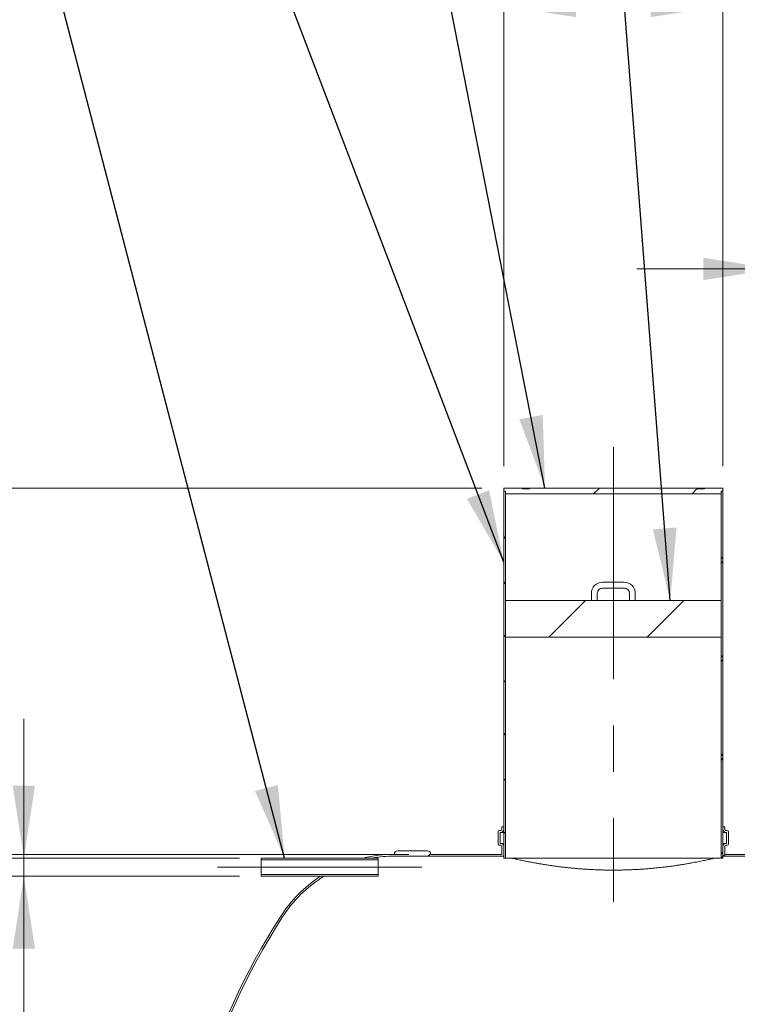
# Model space of a CAD drawing. Units: millimetres. Extents: x 8 to 413, y 5 to 290.
# Drawn here: x 78 to 111, y 220 to 265 of the extents above; entities that cross this region are included whole.
import ezdxf

# ---------------------------------------------------------------- set-up
doc = ezdxf.new("R2010")
doc.units = ezdxf.units.MM
doc.linetypes.add('CENTERX2', pattern=[20.319999999999997, 12.7, -2.54, 2.54, -2.54])
doc.styles.add('SLDTEXTSTYLE0', font='TXT', dxfattribs={"width": 0.605})
doc.dimstyles.new('SLDDIMSTYLE0', dxfattribs={"dimtxt": 3.5, "dimasz": 3.302, "dimexe": 0, "dimexo": 0.0625, "dimgap": 0.875, "dimtad": 1, "dimdec": 3, "dimlfac": 60, "dimrnd": 1e-09, "dimzin": 12, "dimdsep": 46, "dimtxsty": 'SLDTEXTSTYLE0', "dimsah": 1, "dimcen": 0.09, "dimadec": 0, "dimazin": 3, "dimtfac": 1, "dimtdec": 3, "dimtofl": 0, "dimtmove": 0, "dimatfit": 3, "dimfxl": 0, "dimfrac": 2, "dimtolj": 1, "dimtzin": 12, "dimarcsym": 0})
doc.dimstyles.new('SLDDIMSTYLE1', dxfattribs={"dimtxt": 3.5, "dimasz": 3.302, "dimexe": 0, "dimexo": 0.0625, "dimgap": 0.875, "dimtad": 1, "dimdec": 3, "dimlfac": 60, "dimrnd": 1e-09, "dimzin": 12, "dimdsep": 46, "dimtxsty": 'SLDTEXTSTYLE0', "dimsah": 1, "dimcen": 0.09, "dimadec": 0, "dimazin": 3, "dimtfac": 1, "dimtdec": 3, "dimtmove": 0, "dimatfit": 0, "dimfxl": 0, "dimfrac": 2, "dimtolj": 1, "dimtzin": 12, "dimarcsym": 0})
doc.dimstyles.new('SLDDIMSTYLE2', dxfattribs={"dimtxt": 0, "dimasz": 3.302, "dimexe": 0, "dimexo": 0.0625, "dimgap": 0, "dimtad": 0, "dimtih": 1, "dimtoh": 1, "dimdec": 0, "dimrnd": 1e-09, "dimzin": 0, "dimdsep": 46, "dimtxsty": 'Standard', "dimsah": 1, "dimcen": 0.09, "dimadec": 0, "dimazin": 0, "dimtfac": 3.302, "dimtdec": 0, "dimtofl": 0, "dimtmove": 0, "dimatfit": 3, "dimfxl": 0, "dimfrac": 2, "dimtolj": 1, "dimtzin": 0, "dimarcsym": 0})
pattern_1 = [(45, (0, 0), (-2.245064030267288, 2.245064030267288), [])]
pattern_2 = [(135.0000000000002, (0, 0), (-2.245064030267281, -2.245064030267296), []), (225.0000000000002, (0, 0), (2.245064030267296, -2.245064030267281), [])]
pattern_3 = [(135.0000000000002, (0, 0), (-6.735192090801843, -6.735192090801889), []), (135.0000000000002, (-1.567720510397972e-14, 4.49013), (-6.735192090801843, -6.735192090801889), [])]

# ---------------------------------------------------------------- blocks, each defined once
blk = doc.blocks.new('_D_1')
at = {"color": 7, "linetype": 'Continuous', "lineweight": 0}
for p, q in [((99.9521773393814, 244.5139886152871), (99.95217733938124, 266.5139886152884)), ((109.9521773393814, 244.5139886152872), (109.9521773393812, 266.5139886152884)), ((99.95217733938124, 265.5139886152883), (109.9521773393812, 265.5139886152884)), ((109.9521773393812, 265.5139886152884), (124.8208623354396, 265.5139886152884))]:
    blk.add_line(p, q, dxfattribs=at)
for points in [[(99.95217733938124, 265.5139886152883), (103.2541773393812, 265.0059886152883), (103.2541773393812, 266.0219886152883)], [(109.9521773393812, 265.5139886152884), (106.6501773393812, 266.0219886152884), (106.6501773393812, 265.0059886152884)]]:
    blk.add_solid(points, dxfattribs=at)
at = {"color": 7, "linetype": 'Continuous', "lineweight": 0, "char_height": 3.5, "attachment_point": 1, "style": 'SLDTEXTSTYLE0'}
for s, insert in [('%%c', (110.4416944061479, 270.0257258209057, 4.665121886138766)), ('600', (115.6139167931935, 270.0257258209058, 4.665121886138766))]:
    blk.add_mtext(s, dxfattribs=dict(at, insert=insert))
blk = doc.blocks.new('_D_2')
at = {"color": 7, "linetype": 'Continuous', "lineweight": 0}
for p, q in [((112.368844006048, 244.5139886152872), (112.3688440060479, 254.5139886152883)), ((114.2021773393814, 244.5139886152872), (114.2021773393812, 254.5139886152884)), ((112.3688440060479, 253.5139886152883), (106.0188440060479, 253.5139886152881)), ((114.2021773393813, 253.5139886152884), (112.3688440060479, 253.5139886152883)), ((114.2021773393813, 253.5139886152884), (133.0741034006347, 253.5139886152889))]:
    blk.add_line(p, q, dxfattribs=at)
for points in [[(112.3688440060479, 253.5139886152883), (109.0668440060479, 254.0219886152883), (109.0668440060479, 253.0059886152883)], [(114.2021773393813, 253.5139886152884), (117.5041773393812, 253.0059886152884), (117.5041773393812, 254.0219886152884)]]:
    blk.add_solid(points, dxfattribs=at)
at = {"color": 7, "linetype": 'Continuous', "lineweight": 0, "char_height": 3.5, "attachment_point": 1, "style": 'SLDTEXTSTYLE0'}
for s, insert in [('%%c', (118.694935471343, 258.0257258209056, 4.665121886138765)), ('110', (123.8671578583886, 258.0257258209057, 4.665121886138765))]:
    blk.add_mtext(s, dxfattribs=dict(at, insert=insert))
blk = doc.blocks.new('_D_4')
at = {"color": 7, "linetype": 'Continuous', "lineweight": 0}
for p, q in [((78.04599899941952, 226.6306552819536), (78.04599899941952, 232.9806552819536)), ((87.88320707966002, 226.6306552819537), (77.04599899941952, 226.6306552819536)), ((78.04599899941952, 225.7973219486203), (78.04599899941952, 226.6306552819536)), ((87.88320707966002, 225.7973219486204), (77.04599899941952, 225.7973219486203)), ((78.04599899941952, 225.7973219486203), (78.04599899941952, 213.7249793121802))]:
    blk.add_line(p, q, dxfattribs=at)
for points in [[(78.04599899941952, 226.6306552819536), (78.55399899941949, 229.9326552819536), (77.5379989994195, 229.9326552819536)], [(78.04599899941952, 225.7973219486203), (77.53799899941956, 222.4953219486203), (78.55399899941955, 222.4953219486203)]]:
    blk.add_solid(points, dxfattribs=at)
at = {"color": 7, "linetype": 'Continuous', "lineweight": 0, "char_height": 3.5, "attachment_point": 1, "rotation": 90.00000000000041, "style": 'SLDTEXTSTYLE0'}
for s, insert in [('50', (73.53426179380233, 218.8972016992259, 4.665121886138847)), ('%%c', (73.53426179380237, 213.7249793121802, 4.665121886138847))]:
    blk.add_mtext(s, dxfattribs=dict(at, insert=insert))
blk = doc.blocks.new('_D_7')
at = {"color": 7, "linetype": 'Continuous', "lineweight": 0}
for p, q in [((71.96318665703133, 243.5139886152872), (71.96318665703136, 249.8639886152872)), ((98.9521773393814, 243.5139886152871), (70.96318665703133, 243.5139886152872)), ((71.96318665703127, 226.7973219486213), (71.96318665703133, 243.5139886152872)), ((95.61884400604828, 226.7973219486212), (70.96318665703127, 226.7973219486213)), ((71.96318665703127, 226.7973219486213), (71.96318665703124, 220.4473219486213))]:
    blk.add_line(p, q, dxfattribs=at)
for points in [[(71.96318665703133, 243.5139886152872), (72.47118665703134, 246.8159886152872), (71.45518665703135, 246.8159886152872)], [(71.96318665703127, 226.7973219486213), (71.45518665703126, 223.4953219486213), (72.47118665703125, 223.4953219486213)]]:
    blk.add_solid(points, dxfattribs=at)
at = {"color": 7, "linetype": 'Continuous', "lineweight": 0, "insert": (67.45144945141412, 233.4258360526097, 4.665121886138821), "char_height": 3.5, "attachment_point": 1, "rotation": 89.99999999999982, "style": 'SLDTEXTSTYLE0'}
blk.add_mtext('h', dxfattribs=at)

msp = doc.modelspace()

# ---------------------------------------------------------------- hatches: boundary and pattern name
at = {"linetype": 'Continuous', "lineweight": 0}
h = msp.add_hatch(dxfattribs=at)
h.set_pattern_fill('ANSI31', style=0)
h.set_pattern_definition(pattern_1)
h.paths.add_polyline_path([(99.9521773393814, 243.5139886152871), (99.9521773393814, 243.3806552819538), (100.0355106727147, 243.3806552819538), (100.0355106727147, 243.2473219486204), (109.8688440060481, 243.2473219486205), (109.8688440060481, 243.3806552819539), (109.9521773393814, 243.3806552819539), (109.9521773393814, 243.5139886152872), (109.1188440060478, 243.5139886152872), (109.1188440060478, 243.4806552819538), (108.7855106727145, 243.4806552819538), (108.7855106727145, 243.5139886152872), (101.1188440060478, 243.5139886152871), (101.1188440060478, 243.4806552819538), (100.7855106727145, 243.4806552819538), (100.7855106727145, 243.5139886152871)], flags=0)
h = msp.add_hatch(dxfattribs=at)
h.set_pattern_fill('ANSI37', angle=90.0000000000002, style=0)
h.set_pattern_definition(pattern_2)
h.paths.add_polyline_path([(99.9521773393814, 243.3806552819538), (99.9521773393815, 226.6306552819538), (100.0355106727148, 226.6306552819538), (100.0355106727147, 243.3806552819538)], flags=0)
h = msp.add_hatch(dxfattribs=at)
h.set_pattern_fill('ANSI37', angle=90.0000000000002, style=0)
h.set_pattern_definition(pattern_2)
h.paths.add_polyline_path([(109.9521773393815, 226.6306552819538), (109.9521773393814, 243.3806552819539), (109.8688440060481, 243.3806552819539), (109.8688440060482, 226.6306552819538)], flags=0)
h = msp.add_hatch(dxfattribs=at)
h.set_pattern_fill('ANSI31', style=0)
h.set_pattern_definition(pattern_1)
h.paths.add_polyline_path([(109.8688440060481, 236.7139886152872), (109.8688440060481, 238.3806552819538), (105.8188440060481, 238.3806552819538), (104.0855106727147, 238.3806552819538), (100.0355106727148, 238.3806552819538), (100.0355106727148, 236.7139886152871)], flags=0)
h = msp.add_hatch(dxfattribs=at)
h.set_pattern_fill('ANSI31', style=0)
h.set_pattern_definition(pattern_1)
edge = h.paths.add_edge_path(flags=0)
edge.add_line((99.78551067271482, 227.2973219486204), (99.78551067271482, 227.7973219486204))
edge.add_line((99.78551067271482, 227.7973219486204), (99.81884400604815, 227.7973219486204))
edge.add_arc((99.81884400604815, 227.9306552819538), 0.1333333333333316, 270.0000000000008, 360.0000000000008)
edge.add_line((99.95217733938148, 227.9306552819538), (99.95217733938148, 228.0473219486204))
edge.add_line((99.95217733938148, 228.0473219486204), (99.86884400604816, 228.0473219486204))
edge.add_line((99.86884400604816, 228.0473219486204), (99.86884400604815, 227.9306552819538))
edge.add_arc((99.81884400604815, 227.9306552819538), 0.04999999999999264, 270, 360, ccw=False)
edge.add_line((99.81884400604815, 227.8806552819538), (99.75217733938149, 227.8806552819538))
edge.add_arc((99.75217733938149, 227.8306552819538), 0.05000000000000004, 90, 180)
edge.add_line((99.70217733938149, 227.8306552819538), (99.70217733938149, 227.2639886152871))
edge.add_arc((99.75217733938149, 227.2639886152871), 0.05000000000000004, 180, 270.0000000000008)
edge.add_line((99.75217733938149, 227.2139886152871), (99.81884400604815, 227.2139886152871))
edge.add_arc((99.81884400604815, 227.1639886152871), 0.05000000000000004, -7.958078640513122e-13, 89.9999999999992, ccw=False)
edge.add_line((99.86884400604816, 227.1639886152871), (99.86884400604818, 226.7973219486204))
edge.add_line((99.86884400604818, 226.7973219486204), (96.61884400604816, 226.7973219486204))
edge.add_arc((96.45217733938149, 226.7973219486204), 0.1666666666666668, 0, 90.00000000000489)
edge.add_line((96.45217733938148, 226.9639886152871), (95.11884400604814, 226.9639886152871))
edge.add_arc((95.11884400604815, 226.7973219486204), 0.1666666666666668, 90.00000000000489, 180)
edge.add_arc((94.95217733938154, 220.6306552819537), 6.166666666666667, 90.00000000000027, 103.3511843321536)
edge.add_line((93.52817671516193, 226.6306552819537), (93.94871112448223, 226.6306552819537))
edge.add_arc((94.95217733938154, 220.6306552819537), 6.083333333333329, 89.99999999999937, 99.49452450970392, ccw=False)
edge.add_line((94.9521773393815, 226.713988615287), (99.9521773393815, 226.7139886152871))
edge.add_line((99.9521773393815, 226.7139886152871), (99.95217733938148, 227.1639886152871))
edge.add_arc((99.81884400604815, 227.1639886152871), 0.1333333333333316, 0, 90)
edge.add_line((99.81884400604815, 227.2973219486204), (99.78551067271482, 227.2973219486204))
h = msp.add_hatch(dxfattribs=at)
h.set_pattern_fill('ANSI31', style=0)
h.set_pattern_definition(pattern_1)
edge = h.paths.add_edge_path(flags=0)
edge.add_arc((321.2188440060485, 186.6306552819553), 0.1666666666666668, 270.0000000000008, 360.0000000000008)
edge.add_line((321.3855106727151, 186.6306552819553), (321.3142368199389, 186.6306552819553))
edge.add_arc((321.3142368199388, 192.797321948622), 6.166666666666667, 270.0000000000013, 327.4041558735823)
edge.add_arc((299.5498737463269, 206.7139886152885), 32, 327.404155873582, 392.5958441264203)
edge.add_arc((321.3142368199386, 220.6306552819553), 6.166666666666667, 32.59584412641927, 90.00000000000053)
edge.add_line((321.3142368199386, 226.797321948622), (321.3855106727148, 226.797321948622))
edge.add_arc((321.2188440060482, 226.797321948622), 0.1666666666666668, 9.770663981458145e-12, 90)
edge.add_line((321.2188440060482, 226.9639886152887), (319.8855106727148, 226.9639886152886))
edge.add_arc((319.8855106727148, 226.797321948622), 0.1666666666666668, 90, 180)
edge.add_line((319.7188440060482, 226.797321948622), (311.1688440060482, 226.7973219486219))
edge.add_arc((311.0021773393814, 226.7973219486219), 0.1666666666666668, 0, 90)
edge.add_line((311.0021773393814, 226.9639886152886), (309.6688440060481, 226.9639886152886))
edge.add_arc((309.6688440060482, 226.7973219486219), 0.1666666666666668, 90.00000000001954, 180)
edge.add_line((309.5021773393814, 226.7973219486219), (300.9521773393815, 226.7973219486219))
edge.add_arc((300.7855106727148, 226.7973219486219), 0.1666666666666668, 0, 90)
edge.add_line((300.7855106727148, 226.9639886152885), (299.4521773393815, 226.9639886152885))
edge.add_arc((299.4521773393815, 226.7973219486219), 0.1666666666666668, 90, 180)
edge.add_line((299.2855106727148, 226.7973219486219), (290.7355106727148, 226.7973219486218))
edge.add_arc((290.5688440060482, 226.7973219486218), 0.1666666666666668, 0, 90)
edge.add_line((290.5688440060482, 226.9639886152884), (289.2355106727148, 226.9639886152884))
edge.add_arc((289.2355106727148, 226.7973219486218), 0.1666666666666668, 90, 179.9999999999902)
edge.add_line((289.0688440060482, 226.7973219486218), (280.5188440060481, 226.7973219486217))
edge.add_arc((280.3521773393815, 226.7973219486217), 0.1666666666666668, 0, 90)
edge.add_line((280.3521773393815, 226.9639886152884), (279.0188440060481, 226.9639886152883))
edge.add_arc((279.0188440060481, 226.7973219486217), 0.1666666666666668, 90, 179.9999999999902)
edge.add_line((278.8521773393815, 226.7973219486217), (270.3021773393814, 226.7973219486216))
edge.add_arc((270.1355106727148, 226.7973219486216), 0.1666666666666668, 0, 90)
edge.add_line((270.1355106727148, 226.9639886152883), (268.8021773393815, 226.9639886152883))
edge.add_arc((268.8021773393815, 226.7973219486216), 0.1666666666666668, 90, 180)
edge.add_line((268.6355106727148, 226.7973219486216), (260.0855106727148, 226.7973219486216))
edge.add_arc((259.9188440060481, 226.7973219486216), 0.1666666666666668, 0, 90)
edge.add_line((259.9188440060481, 226.9639886152882), (258.5855106727148, 226.9639886152882))
edge.add_arc((258.5855106727148, 226.7973219486215), 0.1666666666666668, 90, 179.9999999999902)
edge.add_line((258.4188440060481, 226.7973219486216), (249.8688440060481, 226.7973219486215))
edge.add_arc((249.7021773393815, 226.7973219486215), 0.1666666666666668, 0, 90)
edge.add_line((249.7021773393815, 226.9639886152882), (248.3688440060481, 226.9639886152881))
edge.add_arc((248.3688440060481, 226.7973219486215), 0.1666666666666668, 90, 180)
edge.add_line((248.2021773393815, 226.7973219486215), (239.6521773393815, 226.7973219486214))
edge.add_arc((239.4855106727148, 226.7973219486214), 0.1666666666666668, 0, 90)
edge.add_line((239.4855106727148, 226.9639886152881), (238.1521773393815, 226.9639886152881))
edge.add_arc((238.1521773393815, 226.7973219486214), 0.1666666666666668, 90, 180)
edge.add_line((237.9855106727148, 226.7973219486214), (229.4355106727148, 226.7973219486213))
edge.add_arc((229.2688440060481, 226.7973219486213), 0.1666666666666668, 0, 90)
edge.add_line((229.2688440060481, 226.963988615288), (227.9355106727148, 226.963988615288))
edge.add_arc((227.9355106727148, 226.7973219486213), 0.1666666666666668, 90, 180)
edge.add_line((227.7688440060481, 226.7973219486213), (219.2188440060482, 226.7973219486213))
edge.add_arc((219.0521773393815, 226.7973219486213), 0.1666666666666668, 0, 90)
edge.add_line((219.0521773393815, 226.9639886152879), (217.7188440060482, 226.9639886152879))
edge.add_arc((217.7188440060482, 226.7973219486213), 0.1666666666666668, 90, 180)
edge.add_line((217.5521773393815, 226.7973219486213), (209.0021773393815, 226.7973219486212))
edge.add_arc((208.8355106727148, 226.7973219486212), 0.1666666666666668, 0, 90)
edge.add_line((208.8355106727148, 226.9639886152879), (207.5021773393815, 226.9639886152879))
edge.add_arc((207.5021773393815, 226.7973219486212), 0.1666666666666668, 90, 180)
edge.add_line((207.3355106727148, 226.7973219486212), (198.7855106727148, 226.7973219486211))
edge.add_arc((198.6188440060482, 226.7973219486211), 0.1666666666666668, 0, 90)
edge.add_line((198.6188440060482, 226.9639886152878), (197.2855106727148, 226.9639886152878))
edge.add_arc((197.2855106727148, 226.7973219486211), 0.1666666666666668, 90, 180)
edge.add_line((197.1188440060481, 226.7973219486211), (188.5688440060482, 226.7973219486211))
edge.add_arc((188.4021773393815, 226.7973219486211), 0.1666666666666668, 0, 90)
edge.add_line((188.4021773393815, 226.9639886152877), (187.0688440060482, 226.9639886152877))
edge.add_arc((187.0688440060482, 226.797321948621), 0.1666666666666668, 90, 180)
edge.add_line((186.9021773393815, 226.797321948621), (178.3521773393815, 226.797321948621))
edge.add_arc((178.1855106727148, 226.797321948621), 0.1666666666666668, 0, 90)
edge.add_line((178.1855106727148, 226.9639886152877), (176.8521773393815, 226.9639886152876))
edge.add_arc((176.8521773393815, 226.797321948621), 0.1666666666666668, 90, 180)
edge.add_line((176.6855106727148, 226.797321948621), (168.1355106727148, 226.7973219486209))
edge.add_arc((167.9688440060482, 226.7973219486209), 0.1666666666666668, 0, 90)
edge.add_line((167.9688440060482, 226.9639886152876), (166.6355106727148, 226.9639886152876))
edge.add_arc((166.6355106727148, 226.7973219486209), 0.1666666666666668, 90, 180)
edge.add_line((166.4688440060482, 226.7973219486209), (157.9188440060481, 226.7973219486208))
edge.add_arc((157.7521773393815, 226.7973219486208), 0.1666666666666668, 0, 90)
edge.add_line((157.7521773393815, 226.9639886152875), (156.4188440060482, 226.9639886152875))
edge.add_arc((156.4188440060482, 226.7973219486208), 0.1666666666666668, 90, 180.0000000000106)
edge.add_line((156.2521773393815, 226.7973219486208), (147.7021773393815, 226.7973219486208))
edge.add_arc((147.5355106727148, 226.7973219486208), 0.1666666666666668, 0, 90)
edge.add_line((147.5355106727148, 226.9639886152874), (146.2021773393815, 226.9639886152874))
edge.add_arc((146.2021773393815, 226.7973219486207), 0.1666666666666668, 90, 180)
edge.add_line((146.0355106727148, 226.7973219486207), (137.4855106727148, 226.7973219486207))
edge.add_arc((137.3188440060482, 226.7973219486207), 0.1666666666666668, 0, 90)
edge.add_line((137.3188440060482, 226.9639886152874), (135.9855106727148, 226.9639886152873))
edge.add_arc((135.9855106727148, 226.7973219486207), 0.1666666666666668, 90, 180)
edge.add_line((135.8188440060482, 226.7973219486207), (127.2688440060482, 226.7973219486206))
edge.add_arc((127.1021773393815, 226.7973219486206), 0.1666666666666668, 0, 90.00000000000978)
edge.add_line((127.1021773393815, 226.9639886152873), (125.7688440060482, 226.9639886152873))
edge.add_arc((125.7688440060482, 226.7973219486206), 0.1666666666666668, 90, 180)
edge.add_line((125.6021773393815, 226.7973219486206), (119.2021773393815, 226.7973219486206))
edge.add_line((119.2021773393815, 226.7973219486206), (119.2021773393815, 228.0473219486206))
edge.add_line((119.2021773393815, 228.0473219486206), (119.1188440060481, 228.0473219486206))
edge.add_line((119.1188440060481, 228.0473219486206), (119.1188440060482, 226.7139886152872))
edge.add_line((119.1188440060482, 226.7139886152872), (321.3142368199386, 226.7139886152886))
edge.add_arc((321.3142368199386, 220.6306552819553), 6.083333333333326, 32.59584412641931, 89.99999999999972, ccw=False)
edge.add_arc((299.5498737463269, 206.7139886152885), 31.91666666666666, -32.59584412641959, 32.59584412641891, ccw=False)
edge.add_arc((321.3142368199388, 192.797321948622), 6.083333333333326, 270.00000000000057, 327.40415587358115, ccw=False)
edge.add_line((321.3142368199389, 186.7139886152887), (94.95217733938176, 186.713988615287))
edge.add_arc((94.95217733938175, 192.7973219486204), 6.083333333333329, 263.99926147463486, 270.0000000000003, ccw=False)
edge.add_line((94.31621787177035, 186.7473219486204), (93.75832735811191, 186.7473219486204))
edge.add_arc((94.95217733938175, 192.7973219486204), 6.166666666666667, 258.8372069314091, 270.0000000000011)
edge.add_arc((95.11884400604842, 186.6306552819538), 0.1666666666666668, 180.0000000000106, 270.0000000000057)
edge.add_line((95.11884400604843, 186.4639886152871), (96.45217733938178, 186.4639886152871))
edge.add_arc((96.45217733938176, 186.6306552819538), 0.1666666666666668, 270.0000000000057, 360.0000000000008)
edge.add_line((96.61884400604842, 186.6306552819538), (105.1688440060484, 186.6306552819538))
edge.add_arc((105.3355106727151, 186.6306552819538), 0.1666666666666668, 180.0000000000106, 270.0000000000057)
edge.add_line((105.3355106727151, 186.4639886152871), (106.6688440060484, 186.4639886152871))
edge.add_arc((106.6688440060484, 186.6306552819538), 0.1666666666666668, 270.0000000000008, 360.0000000000008)
edge.add_line((106.8355106727151, 186.6306552819538), (115.3855106727151, 186.6306552819539))
edge.add_arc((115.5521773393818, 186.6306552819539), 0.1666666666666668, 180, 270.0000000000057)
edge.add_line((115.5521773393818, 186.4639886152872), (116.8855106727151, 186.4639886152872))
edge.add_arc((116.8855106727151, 186.6306552819539), 0.1666666666666668, 270.0000000000057, 360.0000000000008)
edge.add_line((117.0521773393818, 186.6306552819539), (125.6021773393818, 186.6306552819539))
edge.add_arc((125.7688440060484, 186.630655281954), 0.1666666666666668, 180.0000000000106, 270.0000000000008)
edge.add_line((125.7688440060484, 186.4639886152873), (127.1021773393818, 186.4639886152873))
edge.add_arc((127.1021773393818, 186.630655281954), 0.1666666666666668, 270.0000000000106, 360.0000000000008)
edge.add_line((127.2688440060484, 186.630655281954), (135.8188440060484, 186.630655281954))
edge.add_arc((135.9855106727151, 186.630655281954), 0.1666666666666668, 180, 270.0000000000106)
edge.add_line((135.9855106727151, 186.4639886152874), (137.3188440060484, 186.4639886152874))
edge.add_arc((137.3188440060484, 186.630655281954), 0.1666666666666668, 270.0000000000008, 360.0000000000106)
edge.add_line((137.4855106727151, 186.6306552819541), (146.0355106727151, 186.6306552819541))
edge.add_arc((146.2021773393818, 186.6306552819541), 0.1666666666666668, 180, 270.0000000000008)
edge.add_line((146.2021773393818, 186.4639886152874), (147.5355106727151, 186.4639886152874))
edge.add_arc((147.5355106727151, 186.6306552819541), 0.1666666666666668, 270.0000000000008, 360.0000000000008)
edge.add_line((147.7021773393818, 186.6306552819541), (156.2521773393818, 186.6306552819541))
edge.add_arc((156.4188440060484, 186.6306552819541), 0.1666666666666668, 180, 270.0000000000008)
edge.add_line((156.4188440060484, 186.4639886152875), (157.7521773393818, 186.4639886152875))
edge.add_arc((157.7521773393818, 186.6306552819542), 0.1666666666666668, 270.0000000000008, 360.0000000000008)
edge.add_line((157.9188440060484, 186.6306552819542), (166.4688440060484, 186.6306552819542))
edge.add_arc((166.6355106727151, 186.6306552819542), 0.1666666666666668, 180, 270.0000000000008)
edge.add_line((166.6355106727151, 186.4639886152876), (167.9688440060484, 186.4639886152876))
edge.add_arc((167.9688440060484, 186.6306552819542), 0.1666666666666668, 270.0000000000008, 360.0000000000008)
edge.add_line((168.1355106727151, 186.6306552819542), (176.6855106727151, 186.6306552819543))
edge.add_arc((176.8521773393817, 186.6306552819543), 0.1666666666666668, 180.0000000000106, 270.0000000000008)
edge.add_line((176.8521773393817, 186.4639886152877), (178.1855106727151, 186.4639886152877))
edge.add_arc((178.1855106727151, 186.6306552819543), 0.1666666666666668, 270.0000000000008, 360.0000000000008)
edge.add_line((178.3521773393818, 186.6306552819543), (186.9021773393818, 186.6306552819544))
edge.add_arc((187.0688440060484, 186.6306552819544), 0.1666666666666668, 180, 270.0000000000008)
edge.add_line((187.0688440060484, 186.4639886152877), (188.4021773393818, 186.4639886152877))
edge.add_arc((188.4021773393818, 186.6306552819544), 0.1666666666666668, 270.0000000000008, 360.0000000000008)
edge.add_line((188.5688440060484, 186.6306552819544), (197.1188440060484, 186.6306552819544))
edge.add_arc((197.2855106727151, 186.6306552819545), 0.1666666666666668, 180.0000000000106, 270.0000000000008)
edge.add_line((197.2855106727151, 186.4639886152878), (198.6188440060484, 186.4639886152878))
edge.add_arc((198.6188440060484, 186.6306552819545), 0.1666666666666668, 270.0000000000008, 360.0000000000008)
edge.add_line((198.7855106727151, 186.6306552819545), (207.3355106727151, 186.6306552819545))
edge.add_arc((207.5021773393817, 186.6306552819545), 0.1666666666666668, 180, 270.0000000000008)
edge.add_line((207.5021773393817, 186.4639886152879), (208.8355106727151, 186.4639886152879))
edge.add_arc((208.8355106727151, 186.6306552819545), 0.1666666666666668, 270.0000000000008, 360.0000000000106)
edge.add_line((209.0021773393817, 186.6306552819545), (217.5521773393818, 186.6306552819546))
edge.add_arc((217.7188440060484, 186.6306552819546), 0.1666666666666668, 180, 270.0000000000008)
edge.add_line((217.7188440060484, 186.4639886152879), (219.0521773393818, 186.4639886152879))
edge.add_arc((219.0521773393818, 186.6306552819546), 0.1666666666666668, 270.0000000000008, 360.0000000000008)
edge.add_line((219.2188440060484, 186.6306552819546), (227.7688440060484, 186.6306552819547))
edge.add_arc((227.9355106727151, 186.6306552819547), 0.1666666666666668, 180, 270.0000000000008)
edge.add_line((227.9355106727151, 186.463988615288), (229.2688440060484, 186.463988615288))
edge.add_arc((229.2688440060484, 186.6306552819547), 0.1666666666666668, 270.0000000000008, 360.0000000000008)
edge.add_line((229.4355106727151, 186.6306552819547), (237.9855106727151, 186.6306552819547))
edge.add_arc((238.1521773393818, 186.6306552819547), 0.1666666666666668, 180, 270.0000000000008)
edge.add_line((238.1521773393818, 186.4639886152881), (239.4855106727151, 186.4639886152881))
edge.add_arc((239.4855106727151, 186.6306552819547), 0.1666666666666668, 270.0000000000008, 360.0000000000008)
edge.add_line((239.6521773393818, 186.6306552819547), (248.2021773393818, 186.6306552819548))
edge.add_arc((248.3688440060484, 186.6306552819548), 0.1666666666666668, 180, 270.0000000000008)
edge.add_line((248.3688440060484, 186.4639886152881), (249.7021773393818, 186.4639886152881))
edge.add_arc((249.7021773393818, 186.6306552819548), 0.1666666666666668, 270.0000000000008, 360.0000000000008)
edge.add_line((249.8688440060484, 186.6306552819548), (258.4188440060484, 186.6306552819549))
edge.add_arc((258.5855106727151, 186.6306552819549), 0.1666666666666668, 180, 270.0000000000008)
edge.add_line((258.5855106727151, 186.4639886152882), (259.9188440060484, 186.4639886152882))
edge.add_arc((259.9188440060484, 186.6306552819549), 0.1666666666666668, 270.0000000000008, 360.0000000000008)
edge.add_line((260.0855106727151, 186.6306552819549), (268.6355106727151, 186.630655281955))
edge.add_arc((268.8021773393817, 186.630655281955), 0.1666666666666668, 180, 270.0000000000008)
edge.add_line((268.8021773393817, 186.4639886152883), (270.1355106727151, 186.4639886152883))
edge.add_arc((270.1355106727151, 186.630655281955), 0.1666666666666668, 270.0000000000008, 360.0000000000008)
edge.add_line((270.3021773393818, 186.630655281955), (278.8521773393817, 186.630655281955))
edge.add_arc((279.0188440060484, 186.630655281955), 0.1666666666666668, 180, 270.0000000000203)
edge.add_line((279.0188440060484, 186.4639886152884), (280.3521773393818, 186.4639886152884))
edge.add_arc((280.3521773393817, 186.630655281955), 0.1666666666666668, 270.0000000000203, 360.0000000000106)
edge.add_line((280.5188440060484, 186.6306552819551), (289.0688440060484, 186.6306552819551))
edge.add_arc((289.2355106727151, 186.6306552819551), 0.1666666666666668, 180, 270.0000000000203)
edge.add_line((289.2355106727151, 186.4639886152884), (290.5688440060484, 186.4639886152884))
edge.add_arc((290.5688440060484, 186.6306552819551), 0.1666666666666668, 270.0000000000008, 360.0000000000008)
edge.add_line((290.7355106727151, 186.6306552819551), (299.2855106727151, 186.6306552819552))
edge.add_arc((299.4521773393817, 186.6306552819552), 0.1666666666666668, 179.9999999999902, 270.0000000000203)
edge.add_line((299.4521773393818, 186.4639886152885), (300.7855106727151, 186.4639886152885))
edge.add_arc((300.7855106727151, 186.6306552819552), 0.1666666666666668, 270.0000000000008, 360.0000000000008)
edge.add_line((300.9521773393817, 186.6306552819552), (309.5021773393817, 186.6306552819553))
edge.add_arc((309.6688440060485, 186.6306552819553), 0.1666666666666668, 180, 270.0000000000008)
edge.add_line((309.6688440060485, 186.4639886152886), (311.0021773393817, 186.4639886152886))
edge.add_arc((311.0021773393817, 186.6306552819553), 0.1666666666666668, 270.0000000000008, 360.0000000000008)
edge.add_line((311.1688440060484, 186.6306552819553), (319.7188440060484, 186.6306552819553))
edge.add_arc((319.8855106727151, 186.6306552819553), 0.1666666666666668, 180, 270.0000000000008)
edge.add_line((319.8855106727151, 186.4639886152887), (321.2188440060485, 186.4639886152887))
h = msp.add_hatch(dxfattribs=at)
h.set_pattern_fill('ANSI31', style=0)
h.set_pattern_definition(pattern_1)
edge = h.paths.add_edge_path(flags=0)
edge.add_line((110.1188440060481, 227.2973219486205), (110.0855106727148, 227.2973219486205))
edge.add_arc((110.0855106727148, 227.1639886152872), 0.1333333333333316, 90, 180)
edge.add_line((109.9521773393815, 227.1639886152872), (109.9521773393815, 226.7139886152871))
edge.add_line((109.9521773393815, 226.7139886152871), (112.4521773393815, 226.7139886152872))
edge.add_line((112.4521773393815, 226.7139886152872), (112.4521773393815, 228.0473219486205))
edge.add_line((112.4521773393815, 228.0473219486205), (112.3688440060481, 228.0473219486205))
edge.add_line((112.3688440060481, 228.0473219486205), (112.3688440060482, 226.7973219486205))
edge.add_line((112.3688440060482, 226.7973219486205), (110.0355106727148, 226.7973219486205))
edge.add_line((110.0355106727148, 226.7973219486205), (110.0355106727148, 227.1639886152872))
edge.add_arc((110.0855106727148, 227.1639886152872), 0.05000000000000004, 89.9999999999992, 180, ccw=False)
edge.add_line((110.0855106727148, 227.2139886152872), (110.1521773393815, 227.2139886152871))
edge.add_arc((110.1521773393815, 227.2639886152872), 0.05000000000000004, 270.0000000000008, 360.0000000000008)
edge.add_line((110.2021773393815, 227.2639886152872), (110.2021773393815, 227.8306552819539))
edge.add_arc((110.1521773393815, 227.8306552819539), 0.05000000000000004, 0, 90)
edge.add_line((110.1521773393815, 227.8806552819538), (110.0855106727148, 227.8806552819538))
edge.add_arc((110.0855106727148, 227.9306552819538), 0.04999999999999264, 180, 270, ccw=False)
edge.add_line((110.0355106727148, 227.9306552819538), (110.0355106727148, 228.0473219486205))
edge.add_line((110.0355106727148, 228.0473219486205), (109.9521773393815, 228.0473219486205))
edge.add_line((109.9521773393815, 228.0473219486205), (109.9521773393815, 227.9306552819538))
edge.add_arc((110.0855106727148, 227.9306552819538), 0.1333333333333316, 180, 270.0000000000008)
edge.add_line((110.0855106727148, 227.7973219486205), (110.1188440060481, 227.7973219486205))
edge.add_line((110.1188440060481, 227.7973219486205), (110.1188440060481, 227.2973219486205))
h = msp.add_hatch(dxfattribs=at)
h.set_pattern_fill('ANSI32', angle=90.0000000000002, style=0)
h.set_pattern_definition(pattern_3)
h.paths.add_polyline_path([(94.21654041299337, 226.6306552819537), (88.88320707966004, 226.6306552819537), (88.88320707966004, 226.5473219486204), (94.21654041299337, 226.5473219486204)], flags=0)
h = msp.add_hatch(dxfattribs=at)
h.set_pattern_fill('ANSI31', style=0)
h.set_pattern_definition(pattern_1)
edge = h.paths.add_edge_path(flags=0)
edge.add_line((91.74086919471523, 225.7973219486204), (91.58567569326082, 225.7973219486204))
edge.add_arc((94.95217733938154, 220.6306552819537), 6.166666666666667, 123.0874999801976, 147.4041558735812)
edge.add_arc((116.7165404129935, 206.7139886152872), 32, 147.4041558735812, 210.622207769964)
edge.add_line((89.17911133909496, 190.413988615287), (89.27599356875032, 190.413988615287))
edge.add_arc((116.7165404129935, 206.7139886152872), 31.91666666666666, 147.4041558735804, 210.7107982446545, ccw=False)
edge.add_arc((94.95217733938154, 220.6306552819537), 6.083333333333329, 121.86274956867231, 147.4041558735805, ccw=False)
h = msp.add_hatch(dxfattribs=at)
h.set_pattern_fill('ANSI32', angle=90.0000000000002, style=0)
h.set_pattern_definition(pattern_3)
h.paths.add_polyline_path([(94.21654041299337, 225.8806552819537), (88.88320707966004, 225.8806552819537), (88.88320707966004, 225.7973219486204), (94.21654041299337, 225.7973219486204)], flags=0)

# ---------------------------------------------------------------- linework, layer by layer
at = {"color": 7, "linetype": 'CENTERX2', "lineweight": 0, "ltscale": 0.8333333333333333}
for p, q in [((104.9521773393812, 245.3806552819537), (104.9521773393814, 224.6306552819537)), ((96.21654041299321, 226.213988615287), (86.88320707965987, 226.2139886152869))]:
    msp.add_line(p, q, dxfattribs=at)
at = {"color": 7, "linetype": 'Continuous', "lineweight": 15}
for p, q in [((100.7855106727148, 243.5139886152879), (99.95217733938163, 243.5139886152879)), ((99.95217733938163, 243.5139886152879), (99.95217733938163, 243.3806552819545)), ((99.95217733938163, 243.3806552819545), (100.035510672715, 243.3806552819545)), ((99.95217733938163, 226.6306552819545), (99.95217733938163, 243.3806552819545)), ((100.035510672715, 243.3806552819545), (100.035510672715, 243.2473219486212)), ((100.035510672715, 226.6306552819545), (100.035510672715, 243.3806552819545)), ((100.035510672715, 243.2473219486212), (109.8688440060483, 243.2473219486212)), ((100.7855106727148, 243.5139886152879), (100.7855106727148, 243.4806552819545)), ((101.1188440060481, 243.5139886152879), (100.7855106727148, 243.5139886152879)), ((101.1188440060481, 243.4806552819545), (100.7855106727148, 243.4806552819545)), ((101.1188440060481, 243.4806552819545), (101.1188440060481, 243.5139886152879)), ((108.7855106727147, 243.5139886152879), (101.1188440060481, 243.5139886152879)), ((108.7855106727147, 243.5139886152879), (108.7855106727147, 243.4806552819545)), ((109.1188440060481, 243.5139886152879), (108.7855106727147, 243.5139886152879)), ((109.1188440060481, 243.4806552819545), (108.7855106727147, 243.4806552819545)), ((109.1188440060481, 243.4806552819545), (109.1188440060481, 243.5139886152879)), ((109.9521773393816, 243.5139886152879), (109.1188440060481, 243.5139886152879)), ((109.8688440060483, 243.3806552819545), (109.9521773393816, 243.3806552819545)), ((109.8688440060483, 243.2473219486212), (109.8688440060483, 243.3806552819545)), ((109.8688440060483, 243.3806552819545), (109.8688440060483, 226.6306552819545)), ((109.9521773393816, 243.3806552819545), (109.9521773393816, 243.5139886152879)), ((109.9521773393816, 243.3806552819545), (109.9521773393816, 226.6306552819545)), ((105.4521773393816, 239.2139886152879), (104.4521773393816, 239.2139886152879)), ((103.9521773393816, 238.7139886152879), (103.9521773393816, 238.3806552819545)), ((104.2188440060483, 238.3806552819545), (104.2188440060483, 238.7139886152879)), ((104.4521773393816, 238.9473219486212), (105.4521773393816, 238.9473219486212)), ((105.685510672715, 238.7139886152879), (105.685510672715, 238.3806552819545)), ((105.9521773393816, 238.3806552819545), (105.9521773393816, 238.7139886152879)), ((100.035510672715, 236.7139886152879), (100.035510672715, 238.3806552819545)), ((104.085510672715, 238.3806552819545), (100.035510672715, 238.3806552819545)), ((105.8188440060483, 238.3806552819545), (104.085510672715, 238.3806552819545)), ((109.8688440060483, 238.3806552819545), (105.8188440060483, 238.3806552819545)), ((109.8688440060483, 238.3806552819545), (109.8688440060483, 236.7139886152879)), ((109.8688440060483, 236.7139886152879), (100.035510672715, 236.7139886152879)), ((99.75217733938165, 227.8806552819545), (99.81884400604831, 227.8806552819545)), ((99.8688440060483, 227.9306552819545), (99.8688440060483, 228.0473219486212)), ((99.8688440060483, 228.0473219486212), (99.95217733938163, 228.0473219486212)), ((99.95217733938163, 228.0473219486212), (99.95217733938163, 227.9306552819545)), ((109.9521773393816, 227.9306552819545), (109.9521773393816, 228.0473219486212)), ((109.9521773393816, 228.0473219486212), (110.035510672715, 228.0473219486212)), ((110.035510672715, 228.0473219486212), (110.035510672715, 227.9306552819545)), ((110.085510672715, 227.8806552819545), (110.1521773393816, 227.8806552819545)), ((99.70217733938165, 227.2639886152879), (99.70217733938165, 227.8306552819545)), ((99.81884400604831, 227.7973219486212), (99.78551067271498, 227.7973219486212)), ((99.78551067271498, 227.7973219486212), (99.78551067271498, 227.2973219486212)), ((99.81884400604831, 227.7973219486212), (99.95217733938163, 227.7973219486212)), ((109.9521773393816, 227.7973219486212), (110.085510672715, 227.7973219486212)), ((110.1188440060483, 227.7973219486212), (110.085510672715, 227.7973219486212)), ((110.1188440060483, 227.2973219486212), (110.1188440060483, 227.7973219486212)), ((110.2021773393816, 227.8306552819545), (110.2021773393816, 227.2639886152879)), ((96.45217733938163, 226.9639886152879), (95.11884400604829, 226.9639886152879)), ((99.81884400604831, 227.2139886152879), (99.75217733938165, 227.2139886152879)), ((99.78551067271498, 227.2973219486212), (99.81884400604831, 227.2973219486212)), ((99.81884400604831, 227.2973219486212), (99.95217733938163, 227.2973219486212)), ((99.8688440060483, 226.7973219486212), (99.8688440060483, 227.1639886152878)), ((99.95217733938163, 227.1639886152878), (99.95217733938163, 226.7139886152879)), ((109.9521773393816, 227.2973219486212), (110.085510672715, 227.2973219486212)), ((109.9521773393816, 226.7139886152879), (109.9521773393816, 227.1639886152878)), ((110.035510672715, 227.1639886152878), (110.035510672715, 226.7973219486212)), ((110.085510672715, 227.2973219486212), (110.1188440060483, 227.2973219486212)), ((110.1521773393816, 227.2139886152879), (110.085510672715, 227.2139886152879)), ((94.2165404129935, 226.6306552819545), (88.88320707966017, 226.6306552819545)), ((88.88320707966017, 226.6306552819545), (88.88320707966017, 226.5473219486212)), ((88.88320707966017, 226.5473219486212), (94.2165404129935, 226.5473219486212)), ((88.88320707966017, 225.8806552819545), (88.88320707966017, 226.5473219486212)), ((93.94871112448237, 226.6306552819545), (93.52817671516208, 226.6306552819545)), ((94.2165404129935, 226.5473219486212), (94.2165404129935, 226.6306552819545)), ((94.2165404129935, 225.8806552819545), (94.2165404129935, 226.5473219486212)), ((94.95217733938165, 226.7139886152879), (99.95217733938163, 226.7139886152879)), ((99.8688440060483, 226.7973219486212), (96.61884400604829, 226.7973219486212)), ((100.035510672715, 226.6306552819545), (99.95217733938163, 226.6306552819545)), ((109.8688440060483, 226.6306552819545), (100.035510672715, 226.6306552819545)), ((109.9521773393816, 226.6306552819545), (109.8688440060483, 226.6306552819545)), ((109.9521773393816, 226.7139886152879), (112.4521773393816, 226.7139886152879)), ((112.3688440060483, 226.7973219486212), (110.035510672715, 226.7973219486212)), ((94.2165404129935, 225.8806552819545), (88.88320707966017, 225.8806552819545)), ((88.88320707966017, 225.8806552819545), (88.88320707966017, 225.7973219486212)), ((88.88320707966017, 225.7973219486212), (94.2165404129935, 225.7973219486212)), ((91.58567569326097, 225.7973219486212), (91.74086919471537, 225.7973219486212)), ((94.2165404129935, 225.7973219486212), (94.2165404129935, 225.8806552819545))]:
    msp.add_line(p, q, dxfattribs=at)
for centre, radius, start, end in [((104.4521773393816, 238.7139886152879), 0.5, 89.99999999999838, 180), ((105.4521773393816, 238.7139886152879), 0.5, 0, 90.00000000000163), ((104.4521773393816, 238.7139886152879), 0.2333333333333485, 90, 180), ((105.4521773393816, 238.7139886152879), 0.2333333333333485, 0, 90.0000000000035), ((99.75217733938165, 227.8306552819545), 0.04999999999999716, 90, 179.9999999929651), ((99.81884400604831, 227.9306552819545), 0.05000000000001137, 270.0000000000008, 0), ((99.81884400604831, 227.9306552819545), 0.1333333333333258, 270.0000000000008, 2.63807927499325e-09), ((110.085510672715, 227.9306552819545), 0.1333333333333258, 179.9999999973619, 270.0000000000008), ((110.085510672715, 227.9306552819545), 0.05000000000001137, 180, 270.0000000000008), ((110.1521773393816, 227.8306552819545), 0.05000000000001137, 7.034878066646666e-09, 90), ((95.11884400604829, 226.7973219486212), 0.1666666666666856, 90, 180), ((96.45217733938163, 226.7973219486212), 0.1666666666666856, 0, 90), ((99.75217733938165, 227.2639886152879), 0.05000000000001137, 180, 270.0000000000008), ((99.81884400604831, 227.1639886152878), 0.1333333333333542, 2.613652615039608e-09, 90), ((99.81884400604831, 227.1639886152878), 0.05000000000003979, 6.969740306772289e-09, 90), ((110.085510672715, 227.1639886152878), 0.1333333333333542, 90, 179.9999999973863), ((110.085510672715, 227.1639886152878), 0.05000000000003979, 90, 179.9999999930303), ((110.1521773393816, 227.2639886152879), 0.05000000000001137, 270.0000000000008, 0), ((94.95217733938165, 220.6306552819545), 6.166666666666686, 90, 103.3511843321533), ((94.95217733938165, 220.6306552819545), 6.083333333333343, 90, 99.49452450970445), ((94.95217733938165, 220.6306552819545), 6.166666666666687, 123.0874999801973, 147.4041558735807), ((94.95217733938165, 220.6306552819545), 6.083333333333346, 121.8627495686728, 147.4041558735811), ((116.7165404129935, 206.7139886152879), 32.00000000000001, 147.4041558735807, 210.6222077699636), ((116.7165404129935, 206.7139886152879), 31.91666666666666, 147.4041558735808, 210.7107982446549)]:
    msp.add_arc(centre, radius, start, end, dxfattribs=at)
msp.add_open_spline([(109.6075418389092, 226.6306552819545), (109.5908019782956, 226.6267414577484), (109.5491991772951, 226.6170146115486), (109.4738775057597, 226.5997515674204), (109.3828392417618, 226.579231049095), (109.2838563673027, 226.557378167121), (109.177433522868, 226.534405512618), (109.0635800580418, 226.5104336414891), (108.9425781461105, 226.4856436420806), (108.8145635339251, 226.4601905355036), (108.6797280177651, 226.4342446467672), (108.5382369331667, 226.4079743502406), (108.3903092785065, 226.3815603249516), (108.2362348476725, 226.3551963849938), (108.0762610543646, 226.3290667637057), (107.9106252766923, 226.3033524475166), (107.7388191732419, 226.2781240274396), (107.5610196200921, 226.2535721522052), (107.3767520267275, 226.2298047143958), (107.1868485177066, 226.207102892207), (106.9915493132631, 226.1856646898484), (106.7946573009874, 226.1660281472331), (106.5967653829523, 226.1482844728283), (106.3983687489928, 226.1324905230648), (106.1964725014479, 226.1184859947639), (105.9913931335953, 226.1064034755223), (105.7824698521722, 226.0963167861514), (105.5704629696204, 226.0883798820428), (105.3557410326641, 226.0827106451559), (105.1437357558204, 226.0794714998101), (104.934991976956, 226.0785513812071), (104.7298864630935, 226.0798189309686), (104.5247841069471, 226.0832597535832), (104.3200156734887, 226.088861720554), (104.1159808849158, 226.0965951841473), (103.9130241834533, 226.1064160041999), (103.7115548847212, 226.118260908332), (103.513347945524, 226.1319554827005), (103.3187373729734, 226.147359925069), (103.1279760136425, 226.1643319624343), (102.9400108727909, 226.1828701401394), (102.7551315643274, 226.2028562922197), (102.5736790928773, 226.2241566445197), (102.3959414048914, 226.2466336492644), (102.2222542906353, 226.2701349597205), (102.052622410412, 226.2945471786762), (101.8873841624028, 226.3197100050807), (101.7268540546486, 226.3454587958773), (101.5715946401142, 226.3715778670814), (101.4218786517404, 226.3978920363207), (101.2527019046066, 226.428848464972), (101.0685620989463, 226.4641680570168), (100.8979920858757, 226.4985513244937), (100.7597726639978, 226.5274213787458), (100.6493272660473, 226.5510978717996), (100.5457179578695, 226.5738395357736), (100.4495933887305, 226.5954050313902), (100.3657329874601, 226.6145649177885), (100.3181322120185, 226.6256743984665), (100.2967906278988, 226.6306552819545)], degree=3, knots=[0, 0, 0, 0, 0.01148900619572253, 0.0285530954817675, 0.04565295456303035, 0.06278189206576905, 0.07998771110685146, 0.0972227560704383, 0.1144936206864, 0.1317937289647156, 0.149132516545756, 0.1665006971998912, 0.1839050569643237, 0.2013390913176654, 0.2187739598626402, 0.2362387617588, 0.2537337607524411, 0.2714607469235358, 0.2892196528580308, 0.307206495080928, 0.3252441541137903, 0.3433162132985016, 0.3606630434407712, 0.3780409747217373, 0.3954504223883889, 0.4130184977091629, 0.4306196041511939, 0.4485080293592588, 0.4664494151318353, 0.4844265005503827, 0.50143609484947, 0.5184761933920736, 0.5355538950864204, 0.5526623940346564, 0.569811643276784, 0.586991844485593, 0.6042100233106648, 0.6214591604248662, 0.6383741970696634, 0.6553181541857522, 0.6722974437044938, 0.6893055266058286, 0.7063515490146689, 0.7234262620655505, 0.740536166359792, 0.7576747033081953, 0.7749305512869616, 0.7922154872443534, 0.8095296213398965, 0.8268729879458651, 0.8442457508378426, 0.8708036436787582, 0.8974678008833505, 0.9149365095422399, 0.9324356924983594, 0.9499656998833483, 0.9677331356441152, 0.9855333029022975, 1, 1, 1, 1], dxfattribs=at)

# ---------------------------------------------------------------- dimensions: what is measured, and where the dimension line sits
at = {"color": 7, "linetype": 'Continuous', "lineweight": 0}
for base, p1, p2, angle, dimstyle, picture, middle in [((109.9521773393812, 265.5139886152884), (99.9521773393814, 243.5139886152871), (109.9521773393814, 243.5139886152872), 3.256887993818646e-13, 'SLDDIMSTYLE0', '_D_1', (117.6312783707937, 265.5139886152884)), ((78.04599899941957, 226.6306552819536), (88.88320707966002, 225.7973219486204), (88.88320707966002, 226.6306552819537), 90.0000000000002, 'SLDDIMSTYLE1', '_D_4', (78.04599899941961, 219.8183826366651))]:
    dim = msp.add_linear_dim(base=base, p1=p1, p2=p2, angle=angle, text='%%c<>', dimstyle=dimstyle, dxfattribs=at)
    dim.commit()
    dim.dimension.update_dxf_attribs({"geometry": picture, "text_midpoint": middle, "dimtype": 160})
dim = msp.add_linear_dim(base=(112.3688440060479, 253.5139886152883), p1=(114.2021773393814, 243.5139886152872), p2=(112.3688440060481, 243.5139886152872), text='%%c<>', dimstyle='SLDDIMSTYLE1', dxfattribs=at)
dim.commit()
dim.dimension.update_dxf_attribs({"geometry": '_D_2', "text_midpoint": (125.8845194359888, 253.5139886152884), "dimtype": 160})
dim = msp.add_linear_dim(base=(71.96318665703133, 243.5139886152872), p1=(96.61884400604828, 226.7973219486212), p2=(99.9521773393814, 243.5139886152871), angle=90.0000000000002, dimstyle='SLDDIMSTYLE1', dxfattribs=at)
dim.commit()
dim.dimension.update_dxf_attribs({"geometry": '_D_7', "text_midpoint": (71.9631866570313, 235.83694731058), "dimtype": 160})

# ---------------------------------------------------------------- leaders
for points in [[(89.94947228353809, 226.6306552819537), (78.1276165094855, 271.9537737707797)], [(99.95217733938141, 240.1316486246492), (87.76956438989198, 272.0950299758805)], [(101.831559715369, 243.5139886152871), (96.27245627047297, 271.8953655805486)], [(107.5490721832413, 238.3806552819538), (104.9807554768596, 271.8285056981285)]]:
    msp.add_leader(points, dimstyle='SLDDIMSTYLE2', dxfattribs=at)

doc.saveas('drawing.dxf')
